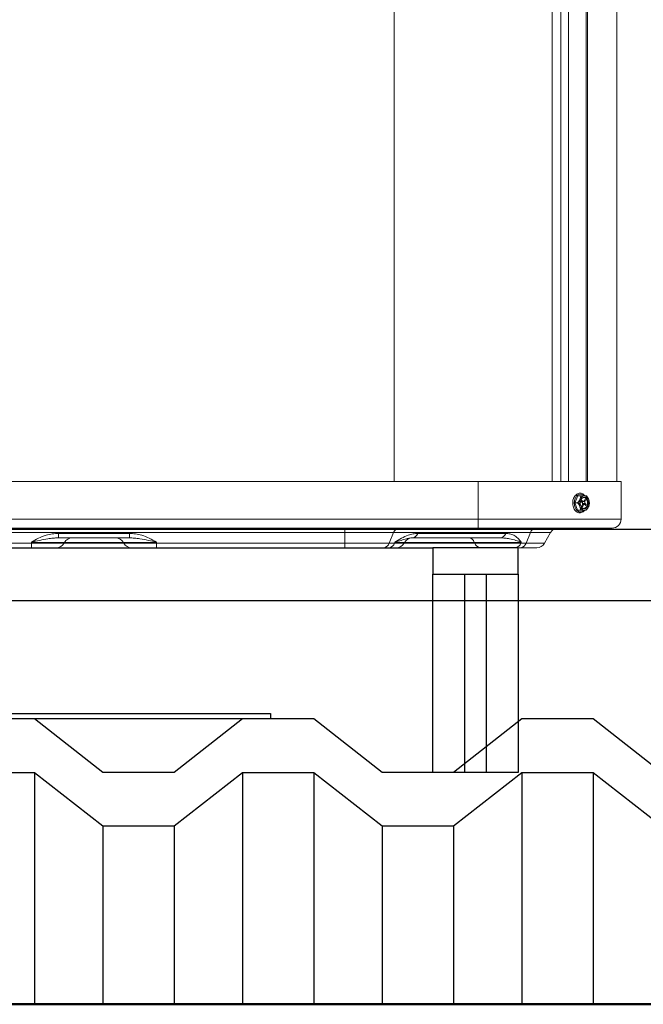
# Model space of a CAD drawing. Units: millimetres. Extents: x 1658 to 29422, y 12901 to 31170.
# Drawn here: x 18313 to 18314, y 14470 to 14470 of the extents above; entities that cross this region are included whole.
import ezdxf

# ---------------------------------------------------------------- set-up
doc = ezdxf.new("R2010")
doc.units = ezdxf.units.MM
doc.linetypes.add('SLD-Sólida', pattern=[0])
doc.layers.get('0').update_dxf_attribs({"color": 251})

# ---------------------------------------------------------------- blocks, each defined once
blk = doc.blocks.new('A$C4C9C5133')
at = {"color": 92, "linetype": 'SLD-Sólida', "lineweight": 15}
for p, q in [((0.4690289017271425, 0.7504892176420981), (0.4690289017271425, 0.03698921764225815)), ((0.5936283051232749, 0.7504892176420981), (0.5936283051232749, 0.03698921764225815)), ((0.5574483475975285, 0.7476329019955301), (0.5574483475975285, 0.03698921764225815)), ((0.5623274077479437, 0.7361001008521271), (0.5623274077479437, 0.03698921764225815)), ((0.5667114697935176, 0.7354892176408612), (0.5667114697935176, 0.03698921764225815)), ((0.5764694966492243, 0.7354892176408612), (0.5764694966492243, 0.03698921764225815)), ((0.5773774551307724, 0.03698921764225815), (0.5773774551307724, 0.7354892176408612)), ((0.08612891369921272, 0.03698921764225815), (0.5161289136958658, 0.03698921764225815)), ((0.5161289136958658, 0.03698921764225815), (0.5161289136958658, 0.01598921764161787)), ((0.5161289136958658, 0.03698921764225815), (0.5961285306439095, 0.03698921764225815)), ((0.5961285306439095, 0.03698921764225815), (0.5961285306439095, 0.01598921764161787)), ((0.5718385816617229, 0.02904253393717227), (0.5701393906274461, 0.02509807229034777)), ((0.5734861483506393, 0.02904253393717227), (0.5718385816617229, 0.02904253393717227)), ((0.5701393906274461, 0.02509807229034777), (0.571705263126205, 0.02104475599480793)), ((0.5717869573127246, 0.02509807229034777), (0.5701393906274461, 0.02509807229034777)), ((0.5737542458809912, 0.02583441555543686), (0.5739908124269277, 0.02638357550677028)), ((0.5737659916085249, 0.02576601255896094), (0.5737542458809912, 0.02583441555543686)), ((0.574330512125016, 0.0252796407949063), (0.5737659916085249, 0.02576601255896094)), ((0.5737779943156056, 0.02575567143503577), (0.5746037009303109, 0.02591381479032862)), ((0.5739491577405715, 0.0256082028226956), (0.5749726057292719, 0.02580421857237525)), ((0.5739908124269277, 0.02638357550677028), (0.5740391804174578, 0.02640018655620224)), ((0.5740391804174578, 0.02640018655620224), (0.5739952148760494, 0.02639176606135152)), ((0.5740391804174578, 0.02640018655620224), (0.5746037009303109, 0.02591381479032862)), ((0.5741745286723017, 0.02338683647212747), (0.5745184437982971, 0.02418519286402443)), ((0.5741862743998354, 0.02331843347747053), (0.5741745286723017, 0.02338683647212747)), ((0.5745745872663974, 0.022983876257058), (0.5741862743998354, 0.02331843347747053)), ((0.5749668703829229, 0.02379884370020591), (0.5743961907610355, 0.02390139757335419)), ((0.574537478532875, 0.02301584788619948), (0.5746229552569275, 0.02300048730648996)), ((0.575517986115301, 0.02417505159792199), (0.5745712692405505, 0.02434518117479456)), ((0.5746229552569275, 0.02300048730648996), (0.5745745872663974, 0.022983876257058)), ((0.5745768642009352, 0.02436987324836082), (0.5746145515004173, 0.02433740314518218)), ((0.5746656306837394, 0.02432822396986012), (0.5745827843857114, 0.0243996015360608)), ((0.5749668703829229, 0.02379884370020591), (0.5746229552569275, 0.02300048730648996)), ((0.574676327258203, 0.02574747387370735), (0.5758260153634183, 0.02579324241924041)), ((0.5760139470366994, 0.02469879448835854), (0.5746950417524204, 0.02464628948655445)), ((0.5746950417524204, 0.02464628948655445), (0.57516925962409, 0.02423771942630992)), ((0.5753775887787924, 0.02617959158305894), (0.5757215039047878, 0.02697794797677489)), ((0.5755377588830015, 0.02417099259946554), (0.5765784675531904, 0.02421242272430391)), ((0.5761699304894137, 0.02659159881113737), (0.5755443445777928, 0.02656669452881033)), ((0.5755745302340074, 0.026636766793672), (0.57615818476188, 0.02666000180579431)), ((0.5765902132843621, 0.02414401972782798), (0.5756833347295469, 0.02410791731745121)), ((0.5757215039047878, 0.02697794797677489), (0.5757698718953179, 0.02699455902620684)), ((0.5757698718953179, 0.02699455902620684), (0.5757259063539095, 0.02698613853135612)), ((0.5763052787478955, 0.0235782487270626), (0.5757407582314045, 0.02406462049293623)), ((0.5757698718953179, 0.02699455902620684), (0.57615818476188, 0.02666000180579431)), ((0.5761699304894137, 0.02659159881113737), (0.5758260153634183, 0.02579324241924041)), ((0.5760139470366994, 0.02469879448835854), (0.5765784675531904, 0.02421242272430391)), ((0.57615818476188, 0.02666000180579431), (0.5761699304894137, 0.02659159881113737)), ((0.576268170014373, 0.02361022035620408), (0.5763536467384256, 0.02359485977649456)), ((0.5763536467384256, 0.02359485977649456), (0.5763052787478955, 0.0235782487270626)), ((0.5765902132843621, 0.02414401972782798), (0.5763536467384256, 0.02359485977649456)), ((0.5765784675531904, 0.02421242272430391), (0.5765902132843621, 0.02414401972782798)), ((0.578132671835192, 0.02343727028346621), (0.5781380408661789, 0.02345556045111152)), ((0.5733528298151214, 0.02104475599480793), (0.571705263126205, 0.02104475599480793)), ((0.571705263126205, 0.02104475599480793), (0.5749703266665165, 0.02093590134609258)), ((0.5766178933554329, 0.02093590134609258), (0.5749703266665165, 0.02093590134609258)), ((0.2210754322913999, 0.01598921764161787), (0.5161289136958658, 0.01598921764161787)), ((0.5161289136958658, 0.01598921764161787), (0.5961285306439095, 0.01598921764161787)), ((0.5161288897543272, 0.01098921764241823), (0.08612888976131217, 0.01098921764241823)), ((0.4415601823420729, 0.008489217641908908), (0.2106972673354903, 0.008489217641908908)), ((0.2813254371685616, 0.007989217641807045), (0.3209320097412274, 0.007989217641807045)), ((0.4415601657565276, 0.002489217642505537), (0.4415601823420729, 0.008489217641908908)), ((0.4688237787922844, 0.008489217641908908), (0.4415601823420729, 0.008489217641908908)), ((0.4663742773191188, 0.002489217642505537), (0.4688237787922844, 0.008489217641908908)), ((0.5453919546671386, 0.008489217641908908), (0.4688237787922844, 0.008489217641908908)), ((0.4822942196988151, 0.007989217641807045), (0.5315132635114423, 0.007989217641807045)), ((0.5911285306465288, 0.01098921764241823), (0.5161288897543272, 0.01098921764241823)), ((0.542942453193973, 0.002489217642505537), (0.5453919546671386, 0.008489217641908908)), ((0.5566847979280283, 0.008489217641908908), (0.5453919546671386, 0.008489217641908908)), ((0.5532206963143835, 0.002489217642505537), (0.5566847979280283, 0.008489217641908908)), ((0.210697250746307, 0.002489217642505537), (0.2661287082519266, 0.002489217642505537)), ((0.2661287082519266, 0.002489217642505537), (0.2661287096343585, 0.002989217640788411)), ((0.2661287082519266, 0.002489217642505537), (0.2843965699757973, 0.002489217642505537)), ((0.2846852451111772, 0.002989217640788411), (0.2661287096343585, 0.002989217640788411)), ((0.2813254164357204, 0.005489217641297728), (0.2809427154388686, 0.00547103030658036)), ((0.3209319890083862, 0.005489217641297728), (0.2813254164357204, 0.005489217641297728)), ((0.2843965699757973, 0.002489217642505537), (0.2846852451111772, 0.002989217640788411)), ((0.2843965699757973, 0.002489217642505537), (0.3178603679589287, 0.002489217642505537)), ((0.3175716928235488, 0.002989217640788411), (0.2846852451111772, 0.002989217640788411)), ((0.317571996456536, 0.002989217640788411), (0.3175716928235488, 0.002989217640788411)), ((0.3178603679589287, 0.002489217642505537), (0.3175716928235488, 0.002989217640788411)), ((0.3361287096340675, 0.002989217640788411), (0.317571996456536, 0.002989217640788411)), ((0.3178606715919159, 0.002489217642505537), (0.317571996456536, 0.002989217640788411)), ((0.3178603679589287, 0.002489217642505537), (0.3178606715919159, 0.002489217642505537)), ((0.3178606715919159, 0.002489217642505537), (0.3361287082516355, 0.002489217642505537)), ((0.3361287082516355, 0.002489217642505537), (0.3361287096340675, 0.002989217640788411)), ((0.3361287082516355, 0.002489217642505537), (0.4415601657565276, 0.002489217642505537)), ((0.4415601657565276, 0.002489217642505537), (0.4663742773191188, 0.002489217642505537)), ((0.4663742773191188, 0.002489217642505537), (0.4693031954848266, 0.002489217642505537)), ((0.4693031954848266, 0.002489217642505537), (0.4695073206057714, 0.002989217640788411)), ((0.4693031954848266, 0.002489217642505537), (0.4746536920720246, 0.002489217642505537)), ((0.4749423672074045, 0.002989217640788411), (0.4695073206057714, 0.002989217640788411)), ((0.4746536920720246, 0.002489217642505537), (0.4749423672074045, 0.002989217640788411)), ((0.4746536920720246, 0.002489217642505537), (0.5141787535249023, 0.002489217642505537)), ((0.5139746303575521, 0.002989217640788411), (0.4749423672074045, 0.002989217640788411)), ((0.5284513866718044, 0.005489217641297728), (0.4792323428591772, 0.005489217641297728)), ((0.5402176601528481, 0.002989217640788411), (0.5139746303575521, 0.002989217640788411)), ((0.5141787535249023, 0.002489217642505537), (0.5139746303575521, 0.002989217640788411)), ((0.5141787535249023, 0.002489217642505537), (0.5400135350319033, 0.002489217642505537)), ((0.5400135350319033, 0.002489217642505537), (0.5402176601528481, 0.002989217640788411)), ((0.5400135350319033, 0.002489217642505537), (0.542942453193973, 0.002489217642505537)), ((0.542942453193973, 0.002489217642505537), (0.5532206963143835, 0.002489217642505537)), ((0.2661286875190854, -1.078235800378025e-05), (0.2106972300134657, -1.078235800378025e-05)), ((0.2800664429560129, -1.078235800378025e-05), (0.2661286875190854, -1.078235800378025e-05)), ((0.3221885594502965, -1.078235800378025e-05), (0.2800645074275963, -1.078235800378025e-05)), ((0.3221907986080623, -1.078235800378025e-05), (0.3221904949787131, -1.078235800378025e-05)), ((0.3361286875187943, -1.078235800378025e-05), (0.3221907986080623, -1.078235800378025e-05)), ((0.4415601450236863, -1.078235800378025e-05), (0.3361286875187943, -1.078235800378025e-05)), ((0.4633124004794809, -1.078235800378025e-05), (0.4415601450236863, -1.078235800378025e-05)), ((0.4662413186451886, -1.078235800378025e-05), (0.4633124004794809, -1.078235800378025e-05)), ((0.4703235650558781, -1.078235800378025e-05), (0.4662413186451886, -1.078235800378025e-05)), ((0.5172406010424311, -1.078235800378025e-05), (0.4703235650558781, -1.078235800378025e-05)), ((0.5369516581922653, -1.078235800378025e-05), (0.5172406010424311, -1.078235800378025e-05)), ((0.5398805763543351, -1.078235800378025e-05), (0.5369516581922653, -1.078235800378025e-05)), ((0.5488905692945991, -1.078235800378025e-05), (0.5398805763543351, -1.078235800378025e-05))]:
    blk.add_line(p, q, dxfattribs=at)
at = {"color": 92, "linetype": 'SLD-Sólida', "lineweight": 15, "flags": 128}
for points in [[(0.5703851191392459, 0.02759057448201929), (0.570000812469516, 0.02634207555456669), (0.5698689383316378, 0.02499324134623748), (0.5699992772315454, 0.02364410871632572), (0.5703821625247656, 0.02239473666304548), (0.570989197363815, 0.02133778539609921), (0.5717753607495979, 0.02055164415287436), (0.5726823465447524, 0.02009461743546126), (0.5736428877535218, 0.02000060082355049), (0.5745857454385259, 0.02027656710015435), (0.5754409921501065, 0.02090204910746252), (0.5754745441299747, 0.02093590134609258)], [(0.5735794092142896, 0.02662807244996657), (0.5732977782136004, 0.02560916794936929), (0.5732795471776626, 0.02451548829230887), (0.5735269150391105, 0.02347894738704781), (0.5740100455841457, 0.02262456736207241), (0.5746706661338976, 0.02205539906026388), (0.5754290961049264, 0.02184009257689468), (0.5761938576506509, 0.02200461705433554), (0.5768727092363406, 0.02252912840958743), (0.5773837713459216, 0.02335036283329828), (0.5776654023466108, 0.02436926733389555), (0.5776836333789106, 0.02546294699095597), (0.5774362655174627, 0.02649948789621703), (0.5769531349760655, 0.02735386792119243), (0.5762925144226756, 0.02792303622300096), (0.5755340844516468, 0.02813834270637017), (0.5747693229095603, 0.0279738182289293), (0.5740904713238706, 0.02744930687367741), (0.5735794092142896, 0.02662807244996657)], [(0.5735858619118517, 0.02666058941213123), (0.5741070641415718, 0.02749811816829606), (0.5747993850054627, 0.02803303649488953), (0.5755793203898065, 0.02820082534526591), (0.5763527985727706, 0.02798124690889381), (0.5770265266764909, 0.02740078558599635), (0.5775192431428877, 0.02652945357658609), (0.5777715190961317, 0.02547234638223017), (0.5777529263359611, 0.02435696673092025), (0.5774657074180141, 0.02331784587113361), (0.576944505188294, 0.02248031711496878), (0.5762521843244031, 0.02194539878837531), (0.5754722489400592, 0.02177760993799893), (0.5746987707570952, 0.02199718837437104), (0.5740250426533748, 0.0225776496972685), (0.573532326186978, 0.02344898170667875), (0.5732800502337341, 0.02450608890103467), (0.5732986429939047, 0.0256214685523446), (0.5735858619118517, 0.02666058941213123)], [(0.5750118747491797, 0.02191005729946482), (0.57512077696083, 0.02190257521760941), (0.5758703646606591, 0.02206383531847678), (0.5765357469717856, 0.02257793970238708), (0.5770366689575894, 0.02338287979364395), (0.5773127120410209, 0.02438156793505186), (0.5773305813490879, 0.02545354759786278), (0.5770881215794361, 0.02646952221766696), (0.5766145769630384, 0.02730695025638852), (0.575967063959979, 0.02786482553710812), (0.5752236822045234, 0.02807586006565543), (0.5750118745527288, 0.02806837796379114)], [(0.5753490071219858, 0.02813363222594489), (0.576027348110074, 0.02792303622300096), (0.5766879686634638, 0.02735386792119243), (0.5771710992048611, 0.02649948789621703), (0.577418467066309, 0.02546294699095597), (0.5774002360340091, 0.02436926733389555), (0.5771186050333199, 0.02335036283329828), (0.576607542923739, 0.02252912840958743), (0.5759286913380492, 0.02200461705433554), (0.5753490071219858, 0.02184480305731995)], [(0.5161289136958658, 0.01598921764161787), (0.5161289132338425, 0.01501376603118842), (0.5161289118732384, 0.01407580047998636), (0.5161289096613473, 0.01321136647675303), (0.5161289066818426, 0.01245368373565725), (0.5161289030547778, 0.01183186958041915), (0.5161288989147579, 0.01136981997842668), (0.516128894425492, 0.01108529124030611), (0.5161288897543272, 0.01098921764241823)], [(0.2813254371685616, 0.007989217641807045), (0.2813254354296078, 0.007445410496075056), (0.2813254333632358, 0.006953683736355742), (0.2813254310094635, 0.006522450939883129), (0.2813254284083087, 0.006159090622531949), (0.281325425596151, 0.005869819979125168), (0.2813254226311983, 0.005659588510752656), (0.2813254195607442, 0.005531993334443541), (0.2813254164357204, 0.005489217641297728)], [(0.3209320097412274, 0.007989217641807045), (0.3209320080022735, 0.007445410496075056), (0.3209320059395395, 0.006953683736355742), (0.3209320035821293, 0.006522450939883129), (0.3209320009809744, 0.006159090622531949), (0.3209319981724548, 0.005869819979125168), (0.320931995207502, 0.005659588510752656), (0.3209319921334099, 0.005531993334443541), (0.3209319890083862, 0.005489217641297728)], [(0.4415601823420729, 0.008489217641908908), (0.4415601840810268, 0.009033024785821908), (0.4415601861473988, 0.00952475154736021), (0.4415601885011711, 0.009955984343832824), (0.4415601911059639, 0.010319344661184), (0.4415601939144835, 0.01060861530459078), (0.4415601968794363, 0.0108188467729633), (0.4415601999498904, 0.01094644194927241), (0.4415602030749142, 0.01098921764241823)], [(0.2661287082519266, 0.002489217642505537), (0.2661287065129727, 0.001945410496773547), (0.2661287044466008, 0.001453683735235245), (0.2661287020928285, 0.001022450940581621), (0.2661286994880356, 0.0006590906232304405), (0.266128696679516, 0.0003698199798236601), (0.2661286937145633, 0.0001595885096321581), (0.2661286906441092, 3.199333514203317e-05), (0.2661286875190854, -1.078235800378025e-05)], [(0.3361287082516355, 0.002489217642505537), (0.3361287065126817, 0.001945410496773547), (0.3361287044463097, 0.001453683735235245), (0.3361287020925374, 0.001022450940581621), (0.3361286994877446, 0.0006590906232304405), (0.336128696679225, 0.0003698199798236601), (0.3361286937142722, 0.0001595885096321581), (0.3361286906438181, 3.199333514203317e-05), (0.3361286875187943, -1.078235800378025e-05)], [(0.4415601657565276, 0.002489217642505537), (0.4415601640139357, 0.001945410496773547), (0.4415601619512017, 0.001453683735235245), (0.4415601595974294, 0.001022450940581621), (0.4415601569926366, 0.0006590906232304405), (0.441560154184117, 0.0003698199798236601), (0.4415601512191643, 0.0001595885096321581), (0.4415601481487101, 3.199333514203317e-05), (0.4415601450236863, -1.078235800378025e-05)]]:
    blk.add_lwpolyline(points, dxfattribs=at)
at = {"color": 92, "linetype": 'SLD-Sólida', "lineweight": 15}
for centre, radius, start, end in [((0.5733520530775422, 0.02683917708600347), 0.003060603704193204, 46.82319494394849, 165.7882453329591), ((0.5757549974186986, 0.02621256599377375), 0.002780296632325134, 93.35178007368947, 162.0308050888826), ((0.5752183673394029, 0.02611159270600183), 0.002900735345768227, 15.91530634494517, 82.59054569909263), ((0.5781303961048252, 0.02498662109428551), 0.00543534070192659, 157.458151625221, 200.6318473369805), ((0.5758332019904628, 0.02386684257726301), 0.002900735345782746, 195.9153063449452, 262.5905456990926), ((0.5747274796958664, 0.02443504523762385), 0.0002137202683418167, 98.72995346128798, 126.2872329665378), ((0.5752965719111671, 0.02376586928949109), 0.002780296632370162, 273.3517800736895, 342.0308050888825), ((0.5729211732250405, 0.02499181418897933), 0.005435340701964529, 337.458151625221, 20.63184733698045), ((0.5911285306465288, 0.01598921764161787), 0.005000000000000017, 270, 0.0002743081343922793), ((0.4722192138433456, 0.007455674018274294), 0.003549252263100159, 95.39260715080738, 163.0701650590406), ((0.4788987846441159, 0.009022761265441659), 0.003549252263097399, 275.3926071508074, 343.0701650590406), ((0.5281178284603811, 0.009022761265441659), 0.003549252263097895, 275.3926071508074, 343.0701650590406), ((0.5487873897181998, 0.007455674018274294), 0.003549252263099941, 95.39260715080738, 163.0701650590406), ((0.5610149249478127, 0.005989217641399591), 0.005000000000000455, 90, 149.9999999581962), ((0.2800664429560129, 0.004989217641195864), 0.005, 270, 329.9999999581962), ((0.2890153721273236, 0.0004892176420980832), 0.004999999999999978, 90, 149.9999999581962), ((0.3132415658037644, 0.0004892176420980832), 0.004999999999999849, 30.00000004180383, 90), ((0.3132418694367516, 0.0004892176420980832), 0.005000000000000076, 30.00000004180383, 90), ((0.3221904949787131, 0.004989217641195864), 0.005000000000000273, 210.0000000418038, 270), ((0.3221907986080623, 0.004989217641195864), 0.005000000000000273, 210.0000000418038, 270), ((0.4629788422644197, 0.003522761266140151), 0.003549252263100225, 275.3926071508074, 343.0701650590406), ((0.4659077604301274, 0.003522761266140151), 0.003549252263099308, 275.3926071508074, 343.0701650590406), ((0.4703235650558781, 0.004989217641195864), 0.005000000000000016, 270, 329.9999999581962), ((0.4792724942271889, 0.0004892176420980832), 0.004999999999999788, 90, 149.9999999581962), ((0.5105792150425259, 0.001955702104169177), 0.003549225201482956, 16.92949401509986, 84.60719625604027), ((0.5175741688399285, 0.003522733179124771), 0.0035492252014844, 196.9294940150999, 264.6071962560403), ((0.5366180999772041, 0.003522761266140151), 0.003549252263099875, 275.3926071508074, 343.0701650590406), ((0.5395470181392739, 0.003522761266140151), 0.00354925226309874, 275.3926071508074, 343.0701650590406), ((0.5488905692945991, 0.004989217641195864), 0.005000000000000076, 270, 329.9999999581962)]:
    blk.add_arc(centre, radius, start, end, dxfattribs=at)
for centre, major_axis, ratio, start_param, end_param in [((0.5748688352941826, 0.0253294259764516), (5.997713140004632e-06, 0.001000497650120679), 0.712775710995158, 1.243207649051385, 1.477305743835383), ((0.5740304895261943, 0.02459710913171875), (4.798170511776334e-06, 0.0008003981200965884), 0.712775710994892, 4.17608051149173, 5.737856072300061), ((0.5750102573329059, 0.0253294259764516), (1.772928097489058e-05, 0.0008005014815794314), 0.7383821026372271, 1.047600036181696, 1.784610185008141), ((0.5750102573329059, 0.0253294259764516), (1.772928097489058e-05, 0.0008005014815794314), 0.7383821026372271, 2.380419120481025, 2.609375596990496), ((0.5748949683220417, 0.02660388964613958), (-4.609644699485215e-06, 0.000806840892716991), 0.70144018200908, 2.5928665338287, 4.154642094626224), ((0.5754494908360357, 0.02337454563712527), (-4.609644699485215e-06, 0.000806840892716991), 0.7014401820090814, 5.734459187408502, 7.296234748217379), ((0.5763139696355211, 0.02538132615154609), (4.798170511776334e-06, 0.0008003981200963607), 0.7127757109950958, 1.034487857907252, 2.596263418707283)]:
    blk.add_ellipse(centre, major_axis=major_axis, ratio=ratio, start_param=start_param, end_param=end_param, dxfattribs=at)
for points, knots in [([(0.5695723593671573, 0.02778839019265433), (0.5694908191653667, 0.02758111680668662), (0.5692566316465673, 0.02698581728873251), (0.5690330186043866, 0.02589925413485616), (0.5689876994838414, 0.0245689340026729), (0.5691775452069123, 0.02325763661247038), (0.5695910542708589, 0.02204286816595413), (0.5702104977171985, 0.02099372342490824), (0.571005625595717, 0.02017530514604005), (0.5719322425939026, 0.01964333844262001), (0.5729258664941881, 0.01943764748102694), (0.5739166887906322, 0.01955786873077159), (0.5748253324964026, 0.02000263461559371), (0.5754516325432633, 0.02048281865609169), (0.5757113180588931, 0.02086663424051949), (0.5757581834404846, 0.02093590134609258)], [0, 0, 0, 0, 0.04583308218591608, 0.1316349002557788, 0.2175813610616942, 0.3036587023773222, 0.3899498284645253, 0.4765358260916586, 0.5632546237813999, 0.6493664622630272, 0.7338493041251631, 0.8165895811815302, 0.8987603510792648, 0.9817293051502454, 0.9999999999999999, 0.9999999999999999, 0.9999999999999999, 0.9999999999999999]), ([(0.5757425666743075, 0.02906797600007849), (0.5755281111814838, 0.0293118409717863), (0.5750614990502072, 0.0298424422271637), (0.5741713226270804, 0.0303291458003514), (0.5731805035829893, 0.03054249270098808), (0.5721916780894389, 0.03041851675152429), (0.5712713822795195, 0.02998977338756958), (0.5704619457537774, 0.02928304754459532), (0.5699066920897167, 0.02850653097630129), (0.5696543223748449, 0.02796444528394204), (0.5695723593671573, 0.02778839019265433)], [0, 0, 0, 0, 0.1187469311177029, 0.2583694991865154, 0.3953569373591048, 0.529513858816028, 0.6627384011911989, 0.7972470022436039, 0.9341511908164609, 1, 1, 1, 1]), ([(0.5731103166399407, 0.02707030311285052), (0.5731619500074885, 0.02719976198386576), (0.5733620267565129, 0.02770140878601524), (0.5734805326428614, 0.02837524060851138), (0.573484733919031, 0.02887446291060769), (0.5734861483470013, 0.02904253393535328)], [0, 0, 0, 0, 0.1874733695745267, 0.7264501523588139, 1, 1, 1, 1]), ([(0.5734861483470013, 0.02904253393535328), (0.5738831148155441, 0.02903374355264532), (0.5746582261745061, 0.02901657956681447), (0.5752861202709028, 0.02899744269961957), (0.5755924439290538, 0.02898810661281459)], [0, 0, 0, 0, 0.5121412082334461, 1, 1, 1, 1]), ([(0.5755924439290538, 0.02898810661281459), (0.5756691440292343, 0.02898547393851914), (0.576042001008318, 0.02897267590196861), (0.576451193435787, 0.0289539025961858), (0.576668469242577, 0.02893925671196484), (0.5767512118873128, 0.02893367928845691)], [0, 0, 0, 0, 0.1381973984110657, 0.6718096221171564, 1, 1, 1, 1]), ([(0.5767512118873128, 0.02893367928845691), (0.5770347965153633, 0.02857460109589738), (0.5775412883485842, 0.02793327517974831), (0.5778653099478106, 0.02722064839690574), (0.578007911950408, 0.0269070211397775)], [0, 0, 0, 0, 0.5598997063490802, 1, 1, 1, 1]), ([(0.5717869573127246, 0.02509807229034777), (0.5721249239504687, 0.02550134860393882), (0.5726511123611999, 0.02612921921718225), (0.5729893325842568, 0.02682236085274781), (0.5731103166399407, 0.02707030311285052)], [0, 0, 0, 0, 0.6422920676049833, 1, 1, 1, 1]), ([(0.5730436573721818, 0.02307141414348735), (0.5729037287819665, 0.02337990948944935), (0.572580496493174, 0.02409252763573022), (0.5720741208460822, 0.02473418886438594), (0.5717869573127246, 0.02509807229034777)], [0, 0, 0, 0, 0.4329041415965399, 1, 1, 1, 1]), ([(0.5733528298114834, 0.02104475599480793), (0.5733572474055109, 0.02126541129655379), (0.5733690752713301, 0.02185620369891694), (0.5732343523450254, 0.02256300097906205), (0.5730612429906614, 0.02302452901494689), (0.5730436573721818, 0.02307141414348735)], [0, 0, 0, 0, 0.3487821223540794, 0.9338449024292996, 0.9999999999999999, 0.9999999999999999, 0.9999999999999999, 0.9999999999999999]), ([(0.577941252686287, 0.02290813217041432), (0.5778202686269651, 0.02266018990849261), (0.5774820484039083, 0.02196704827292706), (0.576955859996815, 0.02133917766150262), (0.5766178933554329, 0.02093590134609258)], [0, 0, 0, 0, 0.3577079323947689, 1, 1, 1, 1]), ([(0.5783170843897096, 0.02488036299291707), (0.5783156699653773, 0.0247122919663525), (0.5783114686819317, 0.02421306966425618), (0.5781929627992213, 0.02353923784357903), (0.5779928860465589, 0.02303759103961056), (0.577941252686287, 0.02290813217041432)], [0, 0, 0, 0, 0.2735498476409337, 0.8125266304262365, 0.9999999999999999, 0.9999999999999999, 0.9999999999999999, 0.9999999999999999]), ([(0.578007911950408, 0.0269070211397775), (0.5780249597155489, 0.02686160669691162), (0.5781744567793794, 0.0264633534989116), (0.5783287598314928, 0.02575476732818061), (0.5783208086795639, 0.02515928475440887), (0.5783170843897096, 0.02488036299291707)], [0, 0, 0, 0, 0.06404162555936634, 0.5616006733307544, 1, 1, 1, 1]), ([(0.5754591253935359, 0.02099032867045025), (0.5751527730317321, 0.02099966556670552), (0.5745248744970013, 0.02101880242844345), (0.5737497633890598, 0.0210359663633426), (0.5733528298114834, 0.02104475599480793)], [0, 0, 0, 0, 0.4879010575766932, 1, 1, 1, 1]), ([(0.5766178933554329, 0.02093590134609258), (0.5765351233712863, 0.02094148051583034), (0.5763178197303205, 0.02095612801895186), (0.5759085836689337, 0.02097490164487681), (0.5755357760353945, 0.02098769774420362), (0.5754591253935359, 0.02099032867045025)], [0, 0, 0, 0, 0.3282916398259541, 0.8618942490537498, 1, 1, 1, 1]), ([(0.2661287096307206, 0.002989217640788411), (0.2661354475931148, 0.002993768175656442), (0.2673698334438086, 0.003827419952358468), (0.2699968863635149, 0.005375998740419163), (0.2739445327424619, 0.006927800564881181), (0.277779905944044, 0.007827336521586403), (0.2801333309980691, 0.007934788707643747), (0.2813254371685616, 0.007989217641807045)], [0, 0, 0, 0, 0.001549596655454163, 0.2838840957792712, 0.5736813305748724, 0.7840521353111893, 1, 1, 1, 1]), ([(0.3209320097412274, 0.007989217641807045), (0.3220921903230192, 0.007937497699458618), (0.3244454386076541, 0.007832591732949368), (0.3282410587053164, 0.006949178123250022), (0.3322212284583657, 0.005395855312599451), (0.3348527120833751, 0.00385097570324433), (0.3361219717007771, 0.002993768173837452), (0.3361287096304295, 0.002989217640788411)], [0, 0, 0, 0, 0.2101795322958387, 0.4263169290307823, 0.7080972802763182, 0.9984504185995463, 1, 1, 1, 1]), ([(0.4695073206021334, 0.002989217640788411), (0.4695139427894901, 0.002993768175656442), (0.470727118121431, 0.003827419950539479), (0.4732169208109553, 0.005375998740419163), (0.4766418354083726, 0.006927800564881181), (0.4797210748365615, 0.007827336521586403), (0.4814290568574506, 0.007934788707643747), (0.4822942196988151, 0.007989217641807045)], [0, 0, 0, 0, 0.001549596655519783, 0.2838840957548795, 0.5736813305748177, 0.7840521353111619, 1, 1, 1, 1]), ([(0.5315132635114423, 0.007989217641807045), (0.5323125165596139, 0.007937497699458618), (0.5339336787292268, 0.007832591732949368), (0.5362569224962499, 0.006949178123250022), (0.5384371726613608, 0.005395855314418441), (0.5396672092065273, 0.003850975701425341), (0.5402147534805408, 0.002993768173837452), (0.5402176601492101, 0.002989217640788411)], [0, 0, 0, 0, 0.2101795322958827, 0.4263169290308667, 0.7080972802759822, 0.9984504185995217, 1, 1, 1, 1]), ([(0.2809427154388686, 0.00547103030658036), (0.2800948519579833, 0.005444447691843379), (0.2782594144191535, 0.005386902197642485), (0.2748666912812041, 0.004929491187795065), (0.2707625222865317, 0.004139491198657197), (0.2676763947602012, 0.003389965919268434), (0.2661381803081895, 0.002991669918628759), (0.2661287096307206, 0.002989217640788411)], [0, 0, 0, 0, 0.1738998798433633, 0.3764549087578563, 0.6837032834967619, 0.9980525842660695, 0.9999999999999999, 0.9999999999999999, 0.9999999999999999, 0.9999999999999999]), ([(0.3361287096304295, 0.002989217640788411), (0.3361192389675125, 0.002991669925904716), (0.3346162149282463, 0.003380855179784703), (0.331531612908293, 0.00413045522509492), (0.3274384137112065, 0.004924006183500751), (0.3238813384123205, 0.005399227236921433), (0.321918876379641, 0.005459105783302221), (0.3209319890047482, 0.005489217641297728)], [0, 0, 0, 0, 0.001897892275348316, 0.3012015036259818, 0.6076897054613892, 0.8027141078354392, 0.9999999999999999, 0.9999999999999999, 0.9999999999999999, 0.9999999999999999]), ([(0.4792323428555392, 0.005489217641297728), (0.478744835992984, 0.005459778018121142), (0.4777635767604806, 0.00540052161886706), (0.4757386178753222, 0.00493113763150177), (0.4730855040979804, 0.004138927410167526), (0.4707649572737864, 0.003389966512258979), (0.4695150163970538, 0.002991669924085727), (0.4695073206021334, 0.002989217640788411)], [0, 0, 0, 0, 0.194907180168777, 0.3923113390845818, 0.6917465459940472, 0.998102106044491, 0.9999999999999999, 0.9999999999999999, 0.9999999999999999, 0.9999999999999999]), ([(0.5402176601492101, 0.002989217640788411), (0.5402119624595798, 0.002991669925904716), (0.5393077211665513, 0.003380855179784703), (0.5372691837619641, 0.004130455226913909), (0.5341306431000703, 0.004924006183500751), (0.5311469604857848, 0.005399227236921433), (0.5293533577132621, 0.005459105783302221), (0.5284513866718044, 0.005489217641297728)], [0, 0, 0, 0, 0.00189789227541195, 0.3012015036110481, 0.6076897054613581, 0.8027141078354231, 0.9999999999999999, 0.9999999999999999, 0.9999999999999999, 0.9999999999999999])]:
    blk.add_open_spline(points, degree=3, knots=knots, dxfattribs=at)

msp = doc.modelspace()

# ---------------------------------------------------------------- linework, layer by layer
for p, q in [((18312.65832687087, 14470.0268146026, 8.46808229583582e-06), (18315.01843980523, 14470.0268146026, 6.742494632579557e-06)), ((18313.47292133464, 14469.89080849326, 8.087023787319166e-06), (18313.47292133464, 14469.76107657752, 7.981619098613893e-06)), ((18313.58922449136, 14469.89080849326, 8.087023787319166e-06), (18313.58922449136, 14469.76107657752, 7.981619098613709e-06)), ((18313.62922449136, 14469.89080849326, 8.087023787319166e-06), (18313.62922449136, 14469.76107657752, 7.981619098613893e-06)), ((18313.74552764808, 14469.89080849326, 8.087023787319166e-06), (18313.74552764808, 14469.76107657752, 7.981619098613709e-06)), ((18313.78552764808, 14469.89080849326, 8.087023787319166e-06), (18313.78552764808, 14469.76107657752, 7.981619098613893e-06)), ((18313.511072913, 14469.86080849326, 8.087023787319166e-06), (18313.511072913, 14469.76107657752, 7.930883523823825e-06)), ((18313.551072913, 14469.86080849326, 8.087023787319166e-06), (18313.551072913, 14469.76107657752, 7.930883523823825e-06)), ((18313.66737606972, 14469.86080849326, 8.087023787319166e-06), (18313.66737606972, 14469.76107657752, 7.930883523824537e-06)), ((18313.70737606972, 14469.86080849326, 8.087023787319166e-06), (18313.70737606972, 14469.76107657752, 7.930883523824537e-06))]:
    msp.add_line(p, q)
at = {"color": 4}
msp.add_line((18313.31765752364, 14470.01646390845, 7.496898884795655e-06), (18313.6956639958, 14470.01646390854, 7.496898884795655e-06), dxfattribs=at)
at = {"ltscale": 0.03}
for p, q in [((18313.47292133464, 14469.92080849326, 8.071582704407322e-06), (18313.43292133464, 14469.92080849326, 8.071582704407322e-06)), ((18313.511072913, 14469.89080849326, 8.071582704407322e-06), (18313.47292133464, 14469.92080849326, 8.071582704407322e-06)), ((18313.58922449136, 14469.92080849326, 8.071582704407322e-06), (18313.551072913, 14469.89080849326, 8.071582704407322e-06)), ((18313.62922449136, 14469.92080849326, 8.071582704407322e-06), (18313.58922449136, 14469.92080849326, 8.071582704407322e-06)), ((18313.66737606972, 14469.89080849326, 8.071582704407322e-06), (18313.62922449136, 14469.92080849326, 8.071582704407322e-06)), ((18313.74552764808, 14469.92080849326, 8.071582704407322e-06), (18313.70737606972, 14469.89080849326, 8.071582704407322e-06)), ((18313.78552764808, 14469.92080849326, 8.071582704407322e-06), (18313.74552764808, 14469.92080849326, 8.071582704407322e-06)), ((18313.82367922644, 14469.89080849326, 8.071582704407322e-06), (18313.78552764808, 14469.92080849326, 8.071582704407322e-06)), ((18313.43292133464, 14469.89080849326, 8.071582704407322e-06), (18313.47292133464, 14469.89080849326, 8.071582704407322e-06)), ((18313.47292133464, 14469.89080849326, 8.071582704407322e-06), (18313.511072913, 14469.86080849326, 8.071582704407322e-06)), ((18313.551072913, 14469.89080849326, 8.071582704407322e-06), (18313.511072913, 14469.89080849326, 8.071582704407322e-06)), ((18313.551072913, 14469.86080849326, 8.071582704407322e-06), (18313.58922449136, 14469.89080849326, 8.071582704407322e-06)), ((18313.58922449136, 14469.89080849326, 8.071582704407322e-06), (18313.62922449136, 14469.89080849326, 8.071582704407322e-06)), ((18313.62922449136, 14469.89080849326, 8.071582704407322e-06), (18313.66737606972, 14469.86080849326, 8.071582704407322e-06)), ((18313.70737606972, 14469.89080849326, 8.071582704407322e-06), (18313.66737606972, 14469.89080849326, 8.071582704407322e-06)), ((18313.70737606972, 14469.86080849326, 8.071582704407322e-06), (18313.74552764808, 14469.89080849326, 8.071582704407322e-06)), ((18313.74552764808, 14469.89080849326, 8.071582704407322e-06), (18313.78552764808, 14469.89080849326, 8.071582704407322e-06)), ((18313.78552764808, 14469.89080849326, 8.071582704407322e-06), (18313.82367922644, 14469.86080849326, 8.071582704407322e-06)), ((18313.511072913, 14469.86080849326, 8.071582704407322e-06), (18313.551072913, 14469.86080849326, 8.071582704407322e-06)), ((18313.66737606972, 14469.86080849326, 8.071582704407322e-06), (18313.70737606972, 14469.86080849326, 8.071582704407322e-06))]:
    msp.add_line(p, q, dxfattribs=at)
at = {"lineweight": 50}
msp.add_line((18315.01843980523, 14469.76107657752, 7.922611978994588e-06), (18312.58615419275, 14469.76107657752, 7.923845692045063e-06), dxfattribs=at)
at = {"color": 5, "elevation": 7.496898884795655e-06}
for points in [[(18313.6956639958, 14470.01646390845), (18313.6956639958, 14470.00163925552), (18313.74348899798, 14470.00163925552), (18313.74348899798, 14470.01646390845)], [(18313.74348899799, 14470.00163925552), (18313.74348899798, 14469.89080849326), (18313.6956639958, 14469.89080849326), (18313.69566399581, 14470.00163925552)], [(18313.71359837162, 14470.00163925553), (18313.72555462216, 14470.00163925552), (18313.72555462216, 14469.89080849326), (18313.71359837161, 14469.89080849326)]]:
    msp.add_lwpolyline(points, close=True, dxfattribs=at)
at = {"elevation": 7.907338923450937e-06}
msp.add_lwpolyline([(18315.01843980523, 14469.9868146026), (18312.65834125839, 14469.9868146026)], dxfattribs=at)
at = {"elevation": 8.571879657316062e-06}
msp.add_lwpolyline([(18313.32203458166, 14469.92080849327), (18313.03922577705, 14469.92091476831), (18313.039135813, 14469.92391341908), (18313.32203458166, 14469.92380849327), (18313.60484338626, 14469.92380849327), (18313.60484338626, 14469.92080849327)], close=True, dxfattribs=at)

# ---------------------------------------------------------------- block references
at = {"color": 4}
msp.add_blockref('A$C4C9C5133', (18313.20499158314, 14470.01646390845, 7.168386331191101e-06), dxfattribs=at)

doc.saveas('drawing.dxf')
